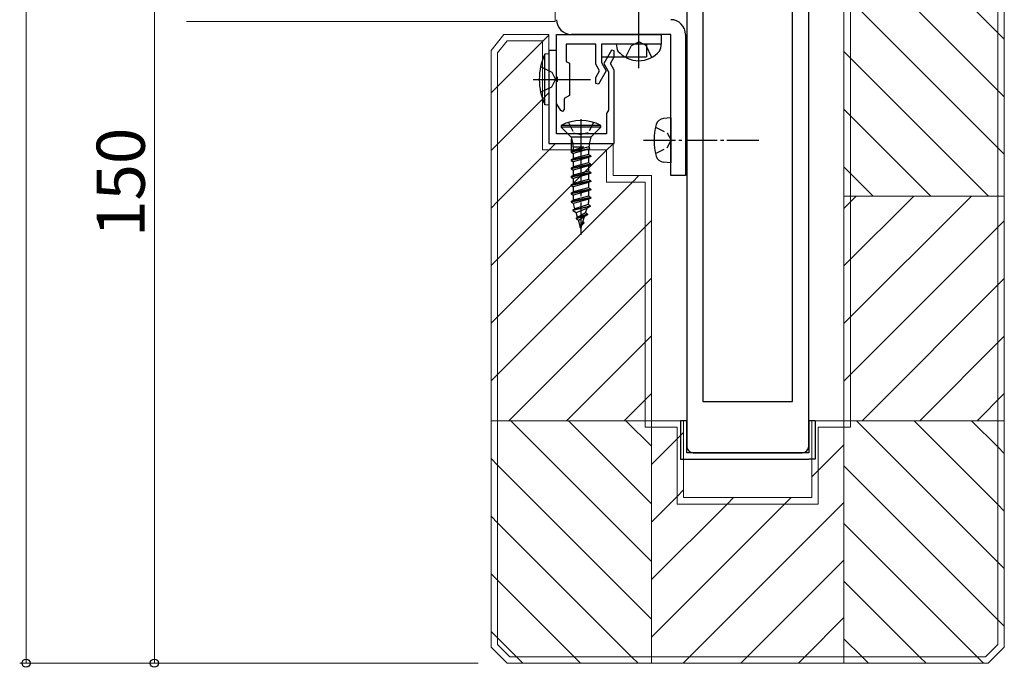
# Model space of a CAD drawing. Extents: x 0 to 793, y 0 to 564.
# Drawn here: x 416 to 569, y 217 to 318 of the extents above; entities that cross this region are included whole.
import ezdxf

# ---------------------------------------------------------------- set-up
doc = ezdxf.new("R2010")
doc.units = 0
doc.linetypes.add('YCENTER_1', pattern=[13, 10, -1, 1, -1])
doc.linetypes.add('YHIDDEN_1', pattern=[4, 3, -1])
for name, color, linetype, lineweight in [('YKK_11', 7, 'CONTINUOUS', 30), ('YKK_12', 2, 'CONTINUOUS', 13), ('YKK_13', 4, 'CONTINUOUS', 30), ('YKK_D', 6, 'CONTINUOUS', 13), ('YSS_K', 3, 'CONTINUOUS', 13)]:
    doc.layers.add(name, color=color, linetype=linetype, lineweight=lineweight)
doc.styles.add('text-b', font='txt')

msp = doc.modelspace()

# ---------------------------------------------------------------- linework, layer by layer
at = {"layer": 'YKK_11', "linetype": 'ByBlock', "lineweight": -2, "ltscale": 0.5}
for p, q in [((519.55, 344.71), (519.55, 251.01)), ((522.05, 344.71), (522.05, 258.01)), ((536.05, 258.01), (536.05, 344.71)), ((538.55, 251.01), (538.55, 344.71)), ((522.05, 258.01), (536.05, 258.01)), ((520.55, 250.01), (537.55, 250.01))]:
    msp.add_line(p, q, dxfattribs=at)
at = {"layer": 'YKK_11', "linetype": 'ByBlock', "lineweight": -2}
for p, q in [((499.25, 315.21), (515.55, 315.21)), ((499.25, 308.67), (499.25, 315.21)), ((515.55, 315.21), (515.55, 313.71)), ((505.35, 313.71), (500.75, 313.71)), ((500.75, 313.71), (500.75, 311)), ((505.35, 310.59), (505.35, 313.71)), ((515.55, 313.71), (506.25, 313.71)), ((506.25, 313.71), (506.25, 310.83)), ((500.75, 311), (501.25, 310.71)), ((501.25, 310.71), (501.25, 305.71)), ((505.96, 309.54), (505.35, 310.59)), ((506.25, 310.83), (507, 309.54)), ((499.37, 308.48), (499.25, 308.67)), ((505.35, 308.49), (505.96, 309.54)), ((507, 309.54), (505.79, 307.46)), ((499.25, 307.75), (499.37, 307.93)), ((499.25, 304.47), (499.25, 307.75)), ((499.37, 307.93), (499.37, 308.48)), ((505.35, 307.58), (505.35, 308.49)), ((505.79, 307.46), (505.35, 307.58)), ((501.25, 305.71), (500.45, 305.25)), ((499.89, 303.36), (499.25, 304.47)), ((500.45, 305.25), (500.45, 303.51)), ((500.15, 303.21), (499.89, 303.36)), ((500.45, 303.51), (500.15, 303.21))]:
    msp.add_line(p, q, dxfattribs=at)
at = {"layer": 'YKK_11'}
for p, q in [((498.05, 312.71), (498.05, 298.21)), ((499.25, 312.71), (498.05, 312.71)), ((499.25, 299.71), (499.25, 312.71)), ((507.81, 312.76), (506.6, 310.68)), ((507.64, 310.68), (508.25, 311.73)), ((508.25, 312.64), (507.81, 312.76)), ((508.25, 311.73), (508.25, 312.64)), ((506.6, 310.68), (507.35, 309.38)), ((508.25, 309.62), (507.64, 310.68)), ((507.35, 309.38), (507.35, 303.43)), ((508.25, 298.21), (508.25, 309.62)), ((507.2, 303.17), (507.05, 302.91)), ((507.05, 302.91), (507.05, 299.71)), ((507.35, 303.43), (507.2, 303.17)), ((507.05, 299.71), (499.25, 299.71)), ((498.05, 298.21), (508.25, 298.21))]:
    msp.add_line(p, q, dxfattribs=at)
at = {"layer": 'YKK_11', "linetype": 'ByBlock', "lineweight": -2, "ltscale": 0.5}
for centre, start, end in [((520.55, 251.01), 180, 270), ((537.55, 251.01), 270, 360)]:
    msp.add_arc(centre, 1, start, end, dxfattribs=at)
at = {"layer": 'YKK_12'}
for q in [(499.05, 365.21), (441.55, 317.21)]:
    msp.add_line((499.05, 317.21), q, dxfattribs=at)
at = {"layer": 'YKK_13'}
for p, q in [((512.05, 309.97), (512.05, 320.29)), ((517.05, 315.21), (501.55, 315.21)), ((517.05, 293.21), (517.05, 315.21)), ((519.35, 315.21), (519.35, 293.21)), ((506.25, 313.71), (506.25, 311.71)), ((513.25, 313.71), (506.25, 313.71)), ((514.4, 313.71), (508.55, 313.71)), ((513.25, 313.71), (513.25, 311.71)), ((515.55, 313.71), (514.4, 313.71)), ((506.25, 311.71), (513.25, 311.71)), ((495.62, 308.21), (504.56, 308.21)), ((519.35, 293.21), (517.05, 293.21)), ((519.55, 255.01), (518.55, 255.01)), ((518.55, 255.01), (518.55, 249.01)), ((519.55, 250.01), (519.55, 255.01)), ((538.55, 255.01), (538.55, 250.01)), ((539.55, 255.01), (538.55, 255.01)), ((539.55, 255.01), (539.55, 249.01)), ((518.55, 249.01), (538.55, 249.01)), ((538.55, 250.01), (519.55, 250.01)), ((539.55, 249.01), (538.55, 249.01))]:
    msp.add_line(p, q, dxfattribs=at)
at = {"layer": 'YKK_13', "linetype": 'YHIDDEN_1'}
for p, q in [((510, 311.64), (510.91, 313.47)), ((510.91, 313.47), (512.05, 314.08)), ((513.2, 313.47), (512.05, 314.08)), ((514.1, 311.64), (513.2, 313.47)), ((496.76, 310.21), (498.49, 309.35)), ((498.49, 309.35), (499.1, 308.21)), ((496.76, 306.21), (498.49, 307.06)), ((498.49, 307.06), (499.1, 308.21))]:
    msp.add_line(p, q, dxfattribs=at)
at = {"layer": 'YKK_13', "ltscale": 0.5}
for p, q in [((498.05, 312.21), (497.41, 312.15)), ((497.41, 304.26), (497.41, 312.15)), ((498.05, 312.21), (498.05, 304.21)), ((498.05, 304.21), (497.41, 304.26))]:
    msp.add_line(p, q, dxfattribs=at)
at = {"layer": 'YKK_13', "transparency": 33554687}
for p, q in [((499.95, 301.01), (499.95, 300.76)), ((506.15, 301.01), (499.95, 301.01)), ((506.15, 300.76), (506.15, 301.01)), ((517.05, 302.21), (515.93, 302.11)), ((517.05, 302.21), (515.93, 302.11)), ((517.05, 302.21), (517.05, 295.21)), ((517.05, 302.21), (517.05, 295.21)), ((501.5, 299.21), (499.95, 300.76)), ((506.15, 300.76), (499.95, 300.76)), ((504.6, 299.21), (506.15, 300.76)), ((504.6, 299.21), (501.5, 299.21)), ((501.5, 299.21), (501.77, 298.18)), ((501.5, 298.9), (501.5, 297.04)), ((504.32, 298.18), (501.77, 298.18)), ((501.77, 298.18), (501.77, 297.71)), ((504.6, 299.21), (504.32, 298.18)), ((504.32, 298.18), (504.32, 297.77)), ((503.45, 297.71), (501.5, 296.96)), ((504.34, 297.69), (501.5, 296.96)), ((504.42, 297.4), (501.5, 296.86)), ((501.5, 296.96), (501.85, 297.16)), ((501.5, 296.96), (501.5, 296.86)), ((501.5, 296.86), (501.85, 296.66)), ((504.6, 296.31), (501.5, 295.66)), ((501.77, 297.71), (503.45, 297.71)), ((501.85, 297.67), (501.77, 297.71)), ((501.85, 297.16), (503.45, 297.71)), ((501.85, 297.67), (501.85, 297.16)), ((504.25, 297.31), (501.85, 296.66)), ((501.85, 296.67), (501.85, 295.86)), ((504.25, 296.51), (501.85, 295.86)), ((504.41, 297.4), (504.25, 297.31)), ((504.25, 297.31), (504.25, 296.51)), ((504.6, 296.31), (504.25, 296.51)), ((504.41, 297.4), (504.32, 297.77)), ((504.6, 296.31), (504.6, 296.21)), ((504.6, 296.21), (501.5, 295.56)), ((501.5, 295.66), (501.85, 295.86)), ((501.5, 295.66), (501.5, 295.56)), ((501.5, 295.56), (501.85, 295.36)), ((504.6, 295.01), (501.5, 294.36)), ((504.6, 294.91), (501.5, 294.26)), ((504.25, 296.01), (501.85, 295.36)), ((501.85, 295.36), (501.85, 294.56)), ((504.25, 295.21), (501.85, 294.56)), ((504.6, 296.21), (504.25, 296.01)), ((504.25, 296.01), (504.25, 295.21)), ((504.6, 295.01), (504.25, 295.21)), ((504.6, 294.91), (504.25, 294.71)), ((504.6, 295.01), (504.6, 294.91)), ((517.05, 295.21), (515.93, 295.31)), ((517.05, 295.21), (515.93, 295.31)), ((501.5, 294.36), (501.85, 294.56)), ((501.5, 294.36), (501.5, 294.26)), ((501.5, 294.26), (501.85, 294.06)), ((504.6, 293.71), (501.5, 293.06)), ((504.6, 293.61), (501.5, 292.96)), ((501.5, 293.06), (501.85, 293.26)), ((504.25, 294.71), (501.85, 294.06)), ((501.85, 294.06), (501.85, 293.26)), ((504.25, 293.91), (501.85, 293.26)), ((504.25, 293.41), (501.85, 292.76)), ((504.25, 294.71), (504.25, 293.91)), ((504.6, 293.71), (504.25, 293.91)), ((504.6, 293.61), (504.25, 293.41)), ((504.25, 293.41), (504.25, 292.61)), ((504.6, 293.71), (504.6, 293.61)), ((501.5, 293.06), (501.5, 292.96)), ((501.5, 292.96), (501.85, 292.76)), ((504.6, 292.41), (501.5, 291.76)), ((504.6, 292.31), (501.5, 291.66)), ((501.5, 291.76), (501.85, 291.96)), ((501.5, 291.76), (501.5, 291.66)), ((501.5, 291.66), (501.85, 291.46)), ((501.85, 292.76), (501.85, 291.96)), ((504.25, 292.61), (501.85, 291.96)), ((504.25, 292.11), (501.85, 291.46)), ((504.6, 292.41), (504.25, 292.61)), ((504.6, 292.31), (504.25, 292.11)), ((504.25, 292.11), (504.25, 291.31)), ((504.6, 292.41), (504.6, 292.31)), ((504.6, 291.11), (501.5, 290.46)), ((504.6, 291.01), (501.5, 290.36)), ((501.5, 290.46), (501.85, 290.66)), ((501.5, 290.46), (501.5, 290.36)), ((501.5, 290.36), (501.85, 290.16)), ((501.85, 291.46), (501.85, 290.66)), ((504.25, 291.31), (501.85, 290.66)), ((504.25, 290.81), (501.85, 290.16)), ((501.85, 290.16), (501.85, 289.36)), ((504.6, 291.11), (504.25, 291.31)), ((504.6, 291.01), (504.25, 290.81)), ((504.25, 290.81), (504.25, 290.01)), ((504.6, 291.11), (504.6, 291.01)), ((504.6, 289.81), (501.5, 289.16)), ((504.6, 289.71), (501.5, 289.06)), ((501.5, 289.16), (501.85, 289.36)), ((501.5, 289.16), (501.5, 289.06)), ((501.5, 289.06), (501.88, 288.84)), ((504.25, 290.01), (501.85, 289.36)), ((504.25, 289.51), (501.88, 288.84)), ((502.12, 288.04), (501.88, 288.84)), ((504.17, 288.69), (502.12, 288.04)), ((504.17, 288.69), (504.22, 288.86)), ((504.5, 288.51), (504.17, 288.69)), ((504.6, 289.81), (504.25, 290.01)), ((504.6, 289.71), (504.25, 289.51)), ((504.25, 289.51), (504.25, 289.01)), ((504.6, 289.81), (504.6, 289.71)), ((501.8, 287.86), (504.5, 288.51)), ((504.5, 288.41), (501.8, 287.76)), ((501.8, 287.86), (502.12, 288.04)), ((501.8, 287.86), (501.8, 287.76)), ((501.8, 287.76), (502.29, 287.47)), ((502.29, 287.47), (504, 288.12)), ((502.53, 286.69), (502.29, 287.47)), ((504.08, 287.21), (502.3, 286.56)), ((504.08, 287.11), (502.3, 286.46)), ((503.77, 287.38), (502.53, 286.69)), ((504.08, 287.11), (503.61, 286.84)), ((503.77, 287.38), (504, 288.12)), ((504.08, 287.21), (503.77, 287.38)), ((504.5, 288.41), (504, 288.12)), ((504.08, 287.21), (504.08, 287.11)), ((504.5, 288.51), (504.5, 288.41)), ((502.3, 286.56), (502.53, 286.69)), ((502.3, 286.56), (502.3, 286.46)), ((502.3, 286.46), (502.67, 286.24)), ((502.67, 286.24), (503.61, 286.84)), ((502.95, 285.32), (502.67, 286.24)), ((503.5, 285.91), (502.9, 285.26)), ((503.5, 285.81), (502.9, 285.16)), ((503.35, 285.99), (503, 285.37)), ((503.35, 285.99), (503.61, 286.84)), ((503.5, 285.91), (503.35, 285.99)), ((503.5, 285.91), (503.5, 285.81)), ((502.9, 285.26), (502.9, 285.16)), ((502.9, 285.16), (503.02, 285.08)), ((503.16, 285.45), (503.02, 285.08)), ((503.05, 285.01), (503.02, 285.08)), ((503.05, 285.01), (503.19, 285.47))]:
    msp.add_line(p, q, dxfattribs=at)
at = {"layer": 'YKK_13', "linetype": 'YHIDDEN_1', "ltscale": 0.5}
for p, q in [((501.1, 301.5), (501.9, 299.89)), ((505, 301.5), (504.19, 299.89)), ((501.9, 299.89), (503.05, 299.6)), ((504.19, 299.89), (503.05, 299.6)), ((514.69, 300.76), (516.5, 299.85)), ((514.69, 300.76), (516.5, 299.85)), ((516.5, 299.85), (517.11, 298.71)), ((516.5, 299.85), (517.11, 298.71)), ((516.5, 297.56), (517.11, 298.71)), ((516.5, 297.56), (517.11, 298.71)), ((514.69, 296.66), (516.5, 297.56)), ((514.69, 296.66), (516.5, 297.56))]:
    msp.add_line(p, q, dxfattribs=at)
at = {"layer": 'YKK_13', "linetype": 'YCENTER_1'}
msp.add_line((503.05, 302.01), (503.05, 283.96), dxfattribs=at)
at = {"layer": 'YKK_13', "linetype": 'YCENTER_1', "ltscale": 0.5}
msp.add_line((512.8, 298.71), (530.98, 298.71), dxfattribs=at)
msp.add_line((512.8, 298.71), (530.98, 298.71), dxfattribs=at)
at = {"layer": 'YKK_13'}
for centre, radius, start, end in [((501.55, 317.51), 2.3, 180, 270), ((517.05, 315.21), 2.3, 0, 90), ((510.85, 313.71), 2.3, 180, 208.3071), ((513.25, 313.71), 2.3, 331.6929, 0), ((512.05, 315.31), 4.2, 219.8389, 320.1611)]:
    msp.add_arc(centre, radius, start, end, dxfattribs=at)
at = {"layer": 'YKK_13', "ltscale": 0.5}
msp.add_arc((506.05, 308.21), 9.5, 155.4723, 204.5277, dxfattribs=at)
at = {"layer": 'YKK_13', "transparency": 33554687}
for centre, radius, start, end in [((503.05, 295.4), 6.41, 61.0594, 118.9406), ((523.45, 298.71), 9, 164.1191, 195.8809), ((523.45, 298.71), 9, 164.1191, 195.8809), ((516.04, 300.81), 1.3, 95, 164.1191), ((516.04, 300.81), 1.3, 95, 164.1191), ((516.04, 296.6), 1.3, 195.8809, 265), ((516.04, 296.6), 1.3, 195.8809, 265), ((503.75, 289.01), 0.5, 343, 0)]:
    msp.add_arc(centre, radius, start, end, dxfattribs=at)
at = {"layer": 'YKK_D'}
for p, q in [((416.55, 437.21), (416.55, 217.21)), ((436.55, 217.21), (436.55, 367.21)), ((487.05, 217.21), (415.55, 217.21)), ((487.05, 217.21), (435.55, 217.21))]:
    msp.add_line(p, q, dxfattribs=at)
at = {"layer": 'YKK_D', "linetype": 'ByBlock', "lineweight": -2}
for centre in [(416.55, 217.21), (436.55, 217.21)]:
    msp.add_circle(centre, 0.637, dxfattribs=at)
at = {"layer": 'YSS_K'}
for p, q in [((568.05, 220.12), (568.05, 362.36)), ((569.05, 219.71), (569.05, 362.71)), ((544.05, 255.01), (544.05, 340.21)), ((545.05, 254.01), (545.05, 339.21)), ((491.05, 315.21), (489.05, 312.71)), ((498.05, 315.21), (491.05, 315.21)), ((498.05, 298.21), (498.05, 315.21)), ((491.53, 314.21), (490.05, 312.36)), ((497.05, 314.21), (491.53, 314.21)), ((497.05, 297.21), (497.05, 314.21)), ((489.05, 312.71), (489.05, 219.71)), ((490.05, 312.36), (490.05, 220.12)), ((508.05, 298.21), (498.05, 298.21)), ((508.05, 298.21), (508.05, 293.21)), ((507.05, 297.21), (497.05, 297.21)), ((507.05, 297.21), (507.05, 292.21)), ((508.05, 293.21), (514.05, 293.21)), ((514.05, 255.01), (514.05, 293.21)), ((507.05, 292.21), (513.05, 292.21)), ((513.05, 254.01), (513.05, 292.21)), ((544.05, 290.01), (569.05, 290.01)), ((489.05, 255.01), (514.05, 255.01)), ((519.05, 255.01), (514.05, 255.01)), ((514.05, 255.01), (514.05, 217.21)), ((519.05, 243.01), (519.05, 255.01)), ((539.05, 255.01), (569.05, 255.01)), ((539.05, 255.01), (539.05, 243.01)), ((544.05, 255.01), (544.05, 217.21)), ((518.05, 254.01), (513.05, 254.01)), ((518.05, 242.01), (518.05, 254.01)), ((540.05, 254.01), (540.05, 242.01)), ((540.05, 254.01), (545.05, 254.01)), ((539.05, 243.01), (519.05, 243.01)), ((540.05, 242.01), (518.05, 242.01)), ((489.05, 219.71), (491.55, 217.21)), ((490.05, 220.12), (491.96, 218.21)), ((566.14, 218.21), (568.05, 220.12)), ((566.55, 217.21), (569.05, 219.71)), ((491.96, 218.21), (566.14, 218.21)), ((491.55, 217.21), (566.55, 217.21))]:
    msp.add_line(p, q, dxfattribs=at)
at = {"layer": 'YSS_K', "linetype": 'Continuous'}
for p, q in [((569.05, 305.51), (549.55, 325.01)), ((569.05, 314.49), (558.53, 325.01)), ((569.05, 296.53), (544.05, 321.53)), ((497.05, 314.11), (498.05, 315.11)), ((490.05, 307.11), (497.05, 314.11)), ((566.59, 290.01), (544.05, 312.55)), ((489.05, 306.11), (490.05, 307.11)), ((497.05, 305.13), (498.05, 306.13)), ((490.05, 298.13), (497.05, 305.13)), ((557.61, 290.01), (544.05, 303.57)), ((489.05, 297.13), (490.05, 298.13)), ((498.1, 297.21), (499.1, 298.21)), ((507.05, 297.17), (508.05, 298.17)), ((490.05, 289.15), (498.1, 297.21)), ((490.05, 280.17), (507.05, 297.17)), ((511.06, 292.21), (512.06, 293.21)), ((548.63, 290.01), (544.05, 294.59)), ((490.05, 271.19), (511.06, 292.21)), ((489.05, 288.15), (490.05, 289.15)), ((563.92, 290.01), (544.05, 270.14)), ((554.94, 290.01), (544.05, 279.12)), ((545.96, 290.01), (544.05, 288.1)), ((513.05, 285.21), (514.05, 286.21)), ((569.05, 286.16), (544.05, 261.16)), ((490.05, 262.21), (513.05, 285.21)), ((489.05, 279.17), (490.05, 280.17)), ((513.05, 276.23), (514.05, 277.23)), ((569.05, 277.18), (546.88, 255.01)), ((491.82, 255.01), (513.05, 276.23)), ((489.05, 270.19), (490.05, 271.19)), ((500.81, 255.01), (513.05, 267.25)), ((513.05, 267.25), (514.05, 268.25)), ((569.05, 268.2), (555.86, 255.01)), ((489.05, 261.21), (490.05, 262.21)), ((509.79, 255.01), (513.05, 258.27)), ((513.05, 258.27), (514.05, 259.27)), ((569.05, 259.22), (564.84, 255.01)), ((514.05, 233.07), (492.11, 255.01)), ((514.05, 242.05), (501.09, 255.01)), ((514.05, 251.03), (510.07, 255.01)), ((568.05, 232.95), (546, 255.01)), ((568.05, 241.93), (554.98, 255.01)), ((568.05, 250.91), (563.96, 255.01)), ((514.05, 248.19), (518.05, 252.19)), ((518.05, 252.19), (519.05, 253.19)), ((540.05, 247.25), (544.05, 251.25)), ((569.05, 249.91), (568.05, 250.91)), ((490.05, 248.09), (489.05, 249.09)), ((514.05, 224.09), (490.05, 248.09)), ((539.05, 246.25), (540.05, 247.25)), ((568.05, 223.97), (544.05, 247.97)), ((518.05, 243.21), (519.05, 244.21)), ((514.05, 239.21), (518.05, 243.21)), ((525.82, 242.01), (526.82, 243.01)), ((534.8, 242.01), (535.8, 243.01)), ((514.05, 230.23), (525.82, 242.01)), ((514.05, 221.25), (534.8, 242.01)), ((519.98, 218.21), (544.05, 242.27)), ((569.05, 240.93), (568.05, 241.93)), ((490.05, 239.11), (489.05, 240.11)), ((510.95, 218.21), (490.05, 239.11)), ((564.83, 218.21), (544.05, 238.99)), ((528.96, 218.21), (544.05, 233.29)), ((569.05, 231.95), (568.05, 232.95)), ((490.05, 230.13), (489.05, 231.13)), ((501.97, 218.21), (490.05, 230.13)), ((555.85, 218.21), (544.05, 230.01)), ((537.94, 218.21), (544.05, 224.31)), ((569.05, 222.97), (568.05, 223.97)), ((490.05, 221.15), (489.05, 222.15)), ((492.99, 218.21), (490.05, 221.15)), ((546.87, 218.21), (544.05, 221.03)), ((493.99, 217.21), (492.99, 218.21)), ((502.97, 217.21), (501.97, 218.21)), ((511.95, 217.21), (510.95, 218.21)), ((518.98, 217.21), (519.98, 218.21)), ((527.96, 217.21), (528.96, 218.21)), ((536.94, 217.21), (537.94, 218.21)), ((547.87, 217.21), (546.87, 218.21)), ((556.85, 217.21), (555.85, 218.21)), ((565.83, 217.21), (564.83, 218.21))]:
    msp.add_line(p, q, dxfattribs=at)

# ---------------------------------------------------------------- texts
at = {"layer": 'YKK_D', "style": 'text-b'}
msp.add_text('150', height=7.5, rotation=90, dxfattribs=at).set_placement((435.05, 283.64))

doc.saveas('drawing.dxf')
